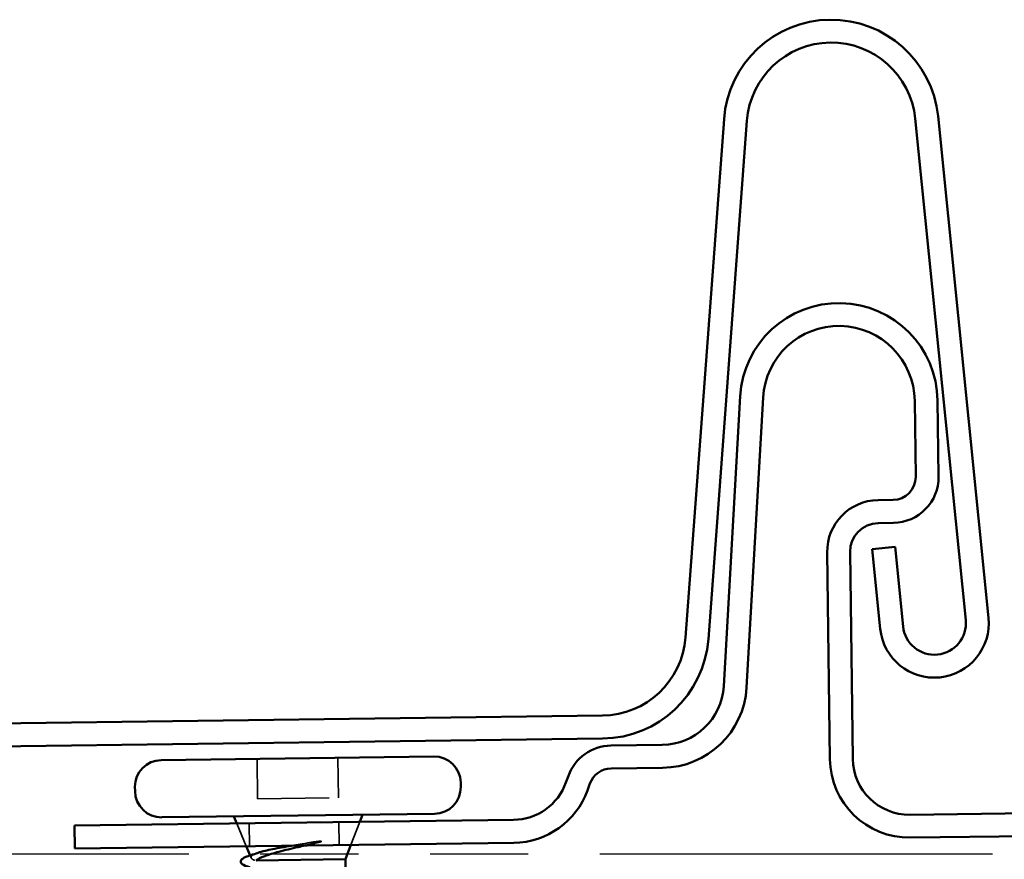
# Model space of a CAD drawing. Units: inches. Extents: x 0.4 to 25.1, y 0.4 to 16.
# Drawn here: x 3.8 to 5.2, y 9.5 to 10.7 of the extents above; entities that cross this region are included whole.
import ezdxf

# ---------------------------------------------------------------- set-up
doc = ezdxf.new("R2010")
doc.units = ezdxf.units.IN
doc.header["$LTSCALE"] = 1.5
doc.header["$MEASUREMENT"] = 0
doc.linetypes.add('DASHED', pattern=[0.2067, 0.1654, -0.0413])
doc.linetypes.add('DOUBLE_DASH_CHAIN', pattern=[1.2403, 0.6614, -0.0827, 0.1654, -0.0827, 0.1654, -0.0827])
for name, color, linetype, lineweight in [('Hidden (ANSI)', 7, 'DASHED', 35), ('Sketch Geometry (ANSI)', 7, 'Continuous', 25), ('Visible (ANSI)', 7, 'Continuous', 50)]:
    doc.layers.add(name, color=color, linetype=linetype, lineweight=lineweight)

msp = doc.modelspace()

# ---------------------------------------------------------------- linework, layer by layer
at = {"layer": 'Hidden (ANSI)', "ltscale": 0.071009}
for p, q in [((4.109, 9.68509), (4.10973, 9.6291)), ((4.22199, 9.68657), (4.22272, 9.63058))]:
    msp.add_line(p, q, dxfattribs=at)
at = {"layer": 'Hidden (ANSI)', "ltscale": 0.143387}
msp.add_line((4.10973, 9.6291), (4.22272, 9.63058), dxfattribs=at)
at = {"layer": 'Hidden (ANSI)', "ltscale": 0.043712}
for p, q in [((4.09403, 9.56289), (4.08071, 9.59472)), ((4.24015, 9.5648), (4.25263, 9.59697))]:
    msp.add_line(p, q, dxfattribs=at)
at = {"layer": 'Hidden (ANSI)', "color": 5, "ltscale": 0.040534, "true_color": 0x0000ff}
for p, q in [((4.0986, 9.56295), (4.09818, 9.59495)), ((4.22359, 9.56458), (4.22317, 9.59658))]:
    msp.add_line(p, q, dxfattribs=at)
at = {"layer": 'Hidden (ANSI)', "ltscale": 0.004641}
msp.add_line((4.10078, 9.54678), (4.09933, 9.55022), dxfattribs=at)
at = {"layer": 'Hidden (ANSI)', "ltscale": 0.040414}
msp.add_open_spline([(4.15724, 9.56372), (4.15993, 9.56417), (4.16265, 9.56463), (4.17312, 9.56638), (4.18091, 9.56766), (4.18847, 9.56892)], degree=3, knots=[0.316172256, 0.316172256, 0.316172256, 0.316172256, 0.33737749, 0.33737749, 0.39716778, 0.39716778, 0.39716778, 0.39716778], dxfattribs=at)
at = {"layer": 'Hidden (ANSI)', "ltscale": 0.025292}
msp.add_open_spline([(4.19507, 9.56832), (4.18883, 9.56688), (4.18238, 9.56543), (4.17589, 9.56396)], degree=3, dxfattribs=at)
at = {"layer": 'Hidden (ANSI)', "ltscale": 0.019638}
msp.add_open_spline([(4.18847, 9.56892), (4.19047, 9.56926), (4.19252, 9.56955), (4.19621, 9.56992), (4.19756, 9.56998), (4.19846, 9.5699), (4.19866, 9.56987), (4.19882, 9.5698), (4.19885, 9.56978), (4.19888, 9.56975), (4.1989, 9.56974), (4.19891, 9.56971), (4.19891, 9.5697), (4.19891, 9.56967), (4.19891, 9.56966), (4.1989, 9.56963), (4.19889, 9.56962), (4.19886, 9.56958), (4.19883, 9.56955), (4.19874, 9.56948), (4.19865, 9.56943), (4.19822, 9.56921), (4.19769, 9.56903), (4.19659, 9.56869), (4.1958, 9.56849), (4.19507, 9.56832)], degree=3, knots=[0, 0, 0, 0, 0.015878436, 0.015878436, 0.030496322, 0.030496322, 0.033768739, 0.033768739, 0.034516096, 0.034516096, 0.034934038, 0.034934038, 0.035218632, 0.035218632, 0.035484827, 0.035484827, 0.035833283, 0.035833283, 0.03649102, 0.03649102, 0.038229075, 0.038229075, 0.045138635, 0.045138635, 0.057165667, 0.057165667, 0.057165667, 0.057165667], dxfattribs=at)
at = {"layer": 'Hidden (ANSI)', "ltscale": 0.081903}
msp.add_open_spline([(4.10601, 9.54304), (4.10256, 9.5445), (4.10074, 9.54595), (4.10049, 9.54891), (4.10216, 9.5504), (4.10685, 9.55253), (4.10849, 9.55316), (4.11039, 9.55378)], degree=3, knots=[0, 0, 0, 0, 0.06713685, 0.06713685, 0.13596331, 0.13596331, 0.1644502, 0.1644502, 0.1644502, 0.1644502], dxfattribs=at)
at = {"layer": 'Sketch Geometry (ANSI)', "color": 30, "linetype": 'DOUBLE_DASH_CHAIN', "ltscale": 0.552688, "true_color": 0xff8000}
msp.add_line((2.34271, 9.55225), (19.82294, 9.55225), dxfattribs=at)
at = {"layer": 'Visible (ANSI)', "color": 8, "true_color": 0x808080}
for p, q in [((4.76125, 10.57878), (4.70744, 9.85466)), ((4.73935, 9.85229), (4.79317, 10.57641)), ((5.02825, 10.57949), (5.09879, 9.8789)), ((5.13063, 9.88211), (5.06009, 10.58269)), ((5.00007, 9.98102), (4.96823, 9.97782)), ((4.96823, 9.97782), (4.9794, 9.86688)), ((5.01124, 9.87009), (5.00007, 9.98102)), ((4.59131, 9.74541), (2.34143, 9.71596)), ((2.34185, 9.68396), (4.59173, 9.71342))]:
    msp.add_line(p, q, dxfattribs=at)
at = {"layer": 'Visible (ANSI)', "color": 5, "true_color": 0x0000ff}
for p, q in [((4.78375, 10.1916), (4.76075, 9.78657)), ((4.7927, 9.78475), (4.8157, 10.18978)), ((5.02752, 10.18516), (5.0289, 10.07917)), ((5.0609, 10.07959), (5.05951, 10.18558)), ((4.99733, 10.04675), (4.97633, 10.04648)), ((4.97675, 10.01448), (4.99774, 10.01476)), ((4.90528, 9.97354), (4.90906, 9.68457)), ((4.94106, 9.68499), (4.93727, 9.97396)), ((16.9103, 9.76267), (5.02108, 9.60703)), ((5.0215, 9.57503), (16.91072, 9.73067)), ((4.67503, 9.70451), (4.60322, 9.70357)), ((4.60363, 9.67157), (4.67545, 9.67251)), ((4.54386, 9.66132), (4.54046, 9.65192)), ((4.57056, 9.64104), (4.57396, 9.65045)), ((4.4672, 9.59978), (3.85414, 9.59175)), ((3.85414, 9.59175), (3.85456, 9.55975)), ((3.85456, 9.55975), (4.46762, 9.56778))]:
    msp.add_line(p, q, dxfattribs=at)
at = {"layer": 'Visible (ANSI)'}
for p, q in [((3.97501, 9.68334), (4.35598, 9.68833)), ((3.9385, 9.64586), (3.93858, 9.63986)), ((4.39346, 9.65182), (4.39354, 9.64582)), ((3.97606, 9.60335), (4.35702, 9.60833)), ((4.08071, 9.59472), (4.07655, 9.60466)), ((4.25263, 9.59697), (4.25653, 9.60702)), ((4.09933, 9.55022), (4.09403, 9.56289)), ((4.23235, 9.5447), (4.24015, 9.5648)), ((4.10769, 9.54307), (4.23235, 9.5447)), ((4.23235, 9.5447), (4.2328, 9.50977))]:
    msp.add_line(p, q, dxfattribs=at)
at = {"layer": 'Visible (ANSI)', "color": 8, "true_color": 0x808080}
for centre, radius, start, end in [((4.91084, 10.56767), 0.15, 5.75, 175.75), ((4.91084, 10.56767), 0.118, 5.75, 175.75), ((5.05501, 9.87449), 0.076, 185.75, 5.75), ((5.05501, 9.87449), 0.044, 185.75, 5.75), ((4.58977, 9.8634), 0.118, 270.75, 355.75), ((4.58977, 9.8634), 0.15, 270.75, 355.75)]:
    msp.add_arc(centre, radius, start, end, dxfattribs=at)
at = {"layer": 'Visible (ANSI)', "color": 5, "true_color": 0x0000ff}
for centre, radius, start, end in [((4.92153, 10.18377), 0.138, 0.75, 176.75), ((4.92153, 10.18377), 0.106, 0.75, 176.75), ((4.99691, 10.07875), 0.032, 270.75, 0.75), ((4.99691, 10.07875), 0.064, 270.75, 0.75), ((4.97727, 9.97449), 0.072, 90.75, 180.75), ((4.97727, 9.97449), 0.04, 90.75, 180.75), ((4.67389, 9.7915), 0.087, 270.75, 356.75), ((4.67389, 9.7915), 0.119, 270.75, 356.75), ((4.60405, 9.63957), 0.064, 90.75, 160.1303), ((5.02005, 9.68602), 0.111, 180.75, 270.75), ((5.02005, 9.68602), 0.079, 180.75, 270.75), ((4.60405, 9.63957), 0.032, 90.75, 160.1303), ((4.46617, 9.67877), 0.079, 270.75, 340.1303), ((4.46617, 9.67877), 0.111, 270.75, 340.1303)]:
    msp.add_arc(centre, radius, start, end, dxfattribs=at)
at = {"layer": 'Visible (ANSI)'}
for centre, start, end in [((3.97549, 9.64634), 90.75, 180.75), ((4.35646, 9.65133), 0.75, 90.75), ((4.35654, 9.64533), 270.75, 0.75), ((3.97557, 9.64034), 180.75, 270.75)]:
    msp.add_arc(centre, 0.037, start, end, dxfattribs=at)
for points, knots in [([(4.17589, 9.56396), (4.17272, 9.56324), (4.16954, 9.56252), (4.15701, 9.55964), (4.14793, 9.55749), (4.13202, 9.55324), (4.12523, 9.5512), (4.11433, 9.54711), (4.11024, 9.54511), (4.10769, 9.54307)], [0.0509905, 0.0509905, 0.0509905, 0.0509905, 0.07588897, 0.07588897, 0.1494652, 0.1494652, 0.21768686, 0.21768686, 0.28372234, 0.28372234, 0.28372234, 0.28372234]), ([(4.11039, 9.55378), (4.11318, 9.5547), (4.11652, 9.55562), (4.12689, 9.55812), (4.13472, 9.55969), (4.14783, 9.56209), (4.15248, 9.5629), (4.15724, 9.56372)], [0.1644502, 0.1644502, 0.1644502, 0.1644502, 0.20647998, 0.20647998, 0.27868739, 0.27868739, 0.31617226, 0.31617226, 0.31617226, 0.31617226]), ([(4.09891, 9.53352), (4.09407, 9.53495), (4.0905, 9.5364), (4.08729, 9.53881), (4.08653, 9.5397), (4.08571, 9.54265), (4.08707, 9.54449), (4.0905, 9.54668), (4.09182, 9.54736), (4.09526, 9.54883), (4.0975, 9.54964), (4.10006, 9.55045)], [0, 0, 0, 0, 0.0707422, 0.0707422, 0.10601969, 0.10601969, 0.17099056, 0.17099056, 0.2005585, 0.2005585, 0.23613752, 0.23613752, 0.23613752, 0.23613752])]:
    msp.add_open_spline(points, degree=3, knots=knots, dxfattribs=at)
msp.add_open_spline([(4.10006, 9.55045), (4.10352, 9.55155), (4.10696, 9.55266), (4.11039, 9.55378)], degree=3, dxfattribs=at)

doc.saveas('drawing.dxf')
